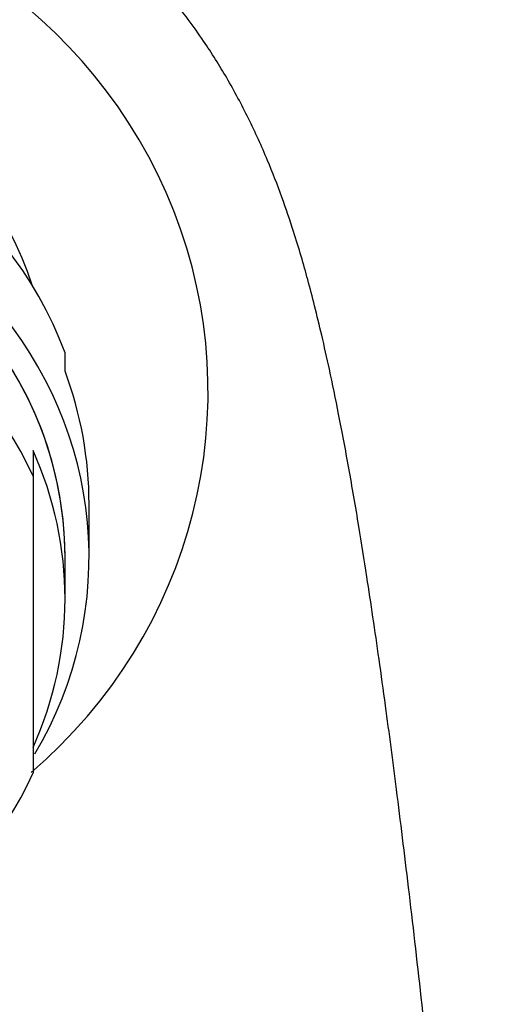
# Model space of a CAD drawing. Units: millimetres. Extents: x 0 to 1410, y 0 to 2029.
# Drawn here: x 790 to 805, y 1378 to 1409 of the extents above; entities that cross this region are included whole.
import ezdxf
from ezdxf import colors
from ezdxf.entities.mleader import LeaderData, LeaderLine
from ezdxf.math import Vec2, Vec3

# ---------------------------------------------------------------- set-up
doc = ezdxf.new("R2010")
doc.units = ezdxf.units.MM
doc.layers.add('DV1_Défaut', color=7, linetype='Continuous')
doc.layers.add('Défaut', color=7, linetype='Continuous')

# ---------------------------------------------------------------- blocks, each defined once
blk = doc.blocks.new('_DOT')
at = {"color": 0}
blk.add_line((0, 0), (-1, 0), dxfattribs=at)
at = {"color": 0, "const_width": 0.333}
blk.add_lwpolyline([(-0.1665, 0, 1), (0.1665, 0, 1)], format="xyb", close=True, dxfattribs=at)
blk = doc.blocks.new('SE')
at = {"layer": 'DV1_Défaut', "color": 7, "linetype": 'Continuous'}
for p, q in [((791.131, 1397.967), (791.131, 1398.534)), ((790.131, 1395.481), (790.131, 1394.682)), ((790.131, 1394.682), (790.131, 1385.417)), ((791.881, 1392.143), (791.881, 1393.805)), ((791.131, 1390.849), (791.131, 1392.143))]:
    blk.add_line(p, q, dxfattribs=at)
blk.add_arc((779.133, 1403.671), 18.985, 327.156, 327.1626, dxfattribs=at)
for centre, major_axis, start_param, end_param in [((779.131, 1397.319), (-16.468, 0), 2.297367, 4.712389), ((779.131, 1397.319), (11.5, 0), 0.303944, 2.837648), ((779.131, 1394.372), (12.75, 0), 0.344701, 2.796891), ((779.131, 1392.143), (-12.75, 0), 2.620454, 6.283185), ((779.131, 1392.143), (-12, 0), 3.141593, 6.283185), ((779.131, 1392.143), (12, 0), 0, 3.141593), ((779.131, 1390.049), (-12, 0), 3.552731, 5.872047), ((779.131, 1393.805), (-12.75, 0), 3.141593, 3.486294), ((779.131, 1390.849), (-12, 0), 2.730455, 3.552731), ((779.131, 1390.049), (12, 0), 3.552731, 5.872047)]:
    blk.add_ellipse(centre, major_axis=major_axis, ratio=0.965926, start_param=start_param, end_param=end_param, dxfattribs=at)
blk.add_open_spline([(804.085, 1360.339), (804.043, 1360.789), (803.868, 1362.676), (803.525, 1366.243), (803.095, 1370.581), (802.672, 1374.653), (802.263, 1378.401), (801.869, 1381.812), (801.497, 1384.836), (801.19, 1387.177), (800.944, 1388.946), (800.75, 1390.286), (800.541, 1391.667), (800.29, 1393.244), (799.997, 1394.945), (799.692, 1396.569), (799.411, 1397.934), (799.16, 1399.048), (798.936, 1399.973), (798.722, 1400.788), (798.512, 1401.536), (798.255, 1402.382), (797.906, 1403.415), (797.44, 1404.61), (796.876, 1405.854), (796.217, 1407.087), (795.431, 1408.34), (794.522, 1409.567), (793.457, 1410.768), (792.378, 1411.795), (791.264, 1412.701), (790.107, 1413.517), (788.749, 1414.327), (787.175, 1415.096), (785.376, 1415.779), (783.362, 1416.322), (781.204, 1416.665), (778.98, 1416.772), (776.783, 1416.633), (774.643, 1416.264), (772.583, 1415.681), (770.418, 1414.811), (768.319, 1413.656), (766.365, 1412.229), (764.82, 1410.791), (763.635, 1409.436), (762.748, 1408.222), (762.061, 1407.126), (761.528, 1406.149), (761.054, 1405.158), (760.648, 1404.192), (760.315, 1403.298), (760.03, 1402.452), (759.742, 1401.515), (759.426, 1400.371), (759.111, 1399.092), (758.786, 1397.631), (758.482, 1396.116), (758.21, 1394.625), (757.984, 1393.301), (757.774, 1392.003), (757.544, 1390.506), (757.261, 1388.552), (756.932, 1386.129), (756.579, 1383.338), (756.231, 1380.423), (755.903, 1377.518), (755.569, 1374.44), (755.225, 1371.14), (754.862, 1367.51), (754.506, 1363.842), (754.293, 1361.572), (754.18, 1360.364)], degree=3, knots=[0, 0, 0, 0, 0.006924, 0.033955, 0.060216, 0.085701, 0.110407, 0.13433, 0.156875, 0.177346, 0.189353, 0.200504, 0.211641, 0.225881, 0.243451, 0.260797, 0.276043, 0.288161, 0.298816, 0.308336, 0.316724, 0.325019, 0.33568, 0.346808, 0.359842, 0.372824, 0.384762, 0.399043, 0.411482, 0.422184, 0.42995, 0.438226, 0.447113, 0.456699, 0.467052, 0.478223, 0.49004, 0.501736, 0.513322, 0.524905, 0.536581, 0.548436, 0.564312, 0.578741, 0.591557, 0.602873, 0.612835, 0.621621, 0.63125, 0.641198, 0.651558, 0.662489, 0.671547, 0.683383, 0.697971, 0.713465, 0.727457, 0.745543, 0.760518, 0.772661, 0.783541, 0.796965, 0.8131, 0.833777, 0.855675, 0.876498, 0.896251, 0.914942, 0.936822, 0.958374, 0.981312, 1, 1, 1, 1], dxfattribs=at)

msp = doc.modelspace()

# ---------------------------------------------------------------- block references
at = {"layer": 'Défaut'}
msp.add_blockref('SE', (0, 0), dxfattribs=at)

# ---------------------------------------------------------------- leaders
at = {"layer": 'Défaut', "color": 7, "linetype": 'Continuous'}
ml = msp.add_multileader_mtext('Standard', dxfattribs=at)
ml.set_content('{\\pxsm0.9;\\fSolid Edge ISO|b1||i0||c0|p34;\\W1.;22/11/2017\\P}', color=256)
ml.set_leader_properties()
ml.set_arrow_properties(name='DOT')
ml.build(insert=Vec2(0, 0))
ml.multileader.update_dxf_attribs({"leader_type": 0, "dogleg_length": 0, "arrow_head_size": 12})
ctx = ml.context
ctx.base_point, ctx.char_height, ctx.arrow_head_size, ctx.landing_gap_size = Vec3(1106.858, 2022.329), 12, 12, 4.2
notes = []
notes.append((ctx, [(0, (0, 0, 0), (0, 0), (1, 0), 1, [])]))
ctx.mtext.insert = Vec3(1108.858, 2028.449)
for ctx, leaders in notes:
    for number, flags, end, landing, length, lines in leaders:
        leader = LeaderData()
        leader.index, (leader.has_last_leader_line, leader.has_dogleg_vector, leader.attachment_direction) = number, flags
        leader.last_leader_point, leader.dogleg_vector, leader.dogleg_length = Vec3(end), Vec3(landing), length
        for number, points, colour, breaks in lines:
            line = LeaderLine()
            line.index, line.vertices, line.color, line.breaks = number, Vec3.list(points), colors.encode_raw_color(colour), breaks
            leader.lines.append(line)
        ctx.leaders.append(leader)

doc.saveas('drawing.dxf')
